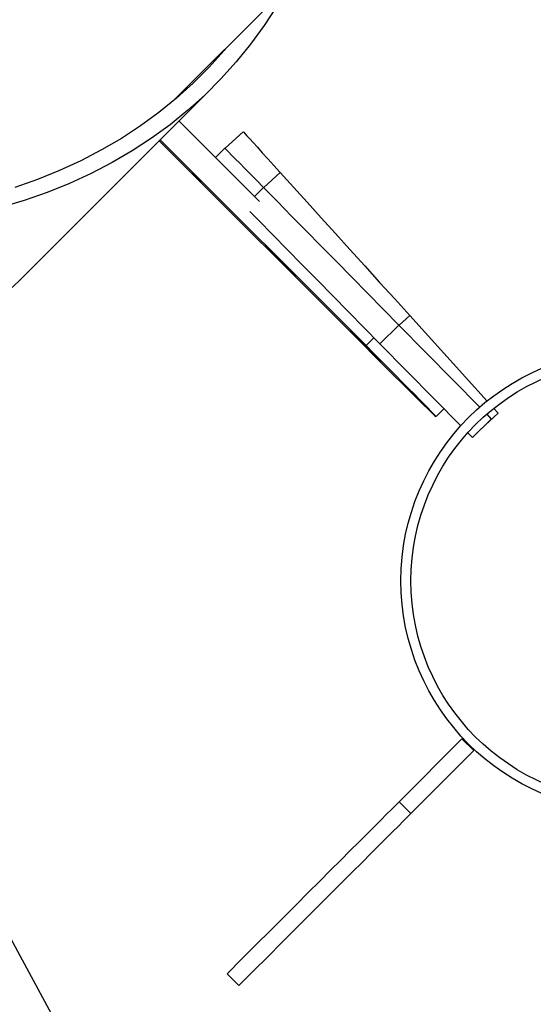
# Model space of a CAD drawing. Units: centimetres. Extents: x 4125 to 6716, y -1867 to -480.
# Drawn here: x 5519 to 5535, y -1426 to -1397 of the extents above; entities that cross this region are included whole.
import ezdxf

# ---------------------------------------------------------------- set-up
doc = ezdxf.new("R2010")
doc.units = ezdxf.units.CM
doc.layers.add('VP-DIM', color=7, linetype='Continuous')
doc.layers.add('VP-HIC', color=6, linetype='Continuous')
doc.layers.add('VP-EQ', color=7, linetype='Continuous', true_color=0x8a3492)
doc.dimstyles.new('Strefa', dxfattribs={"dimtxt": 14, "dimasz": 20, "dimexe": 20, "dimexo": 50, "dimgap": 20, "dimtad": 0, "dimdec": 0, "dimzin": 0, "dimdsep": 46, "dimtxsty": 'Standard', "dimcen": 0.09, "dimadec": 0, "dimazin": 0, "dimtfac": 1, "dimtdec": 4, "dimtofl": 0, "dimtmove": 0, "dimatfit": 3, "dimfxl": 70, "dimfxlon": 1, "dimtolj": 1, "dimtzin": 0, "dimarcsym": 0})

# ---------------------------------------------------------------- blocks, each defined once
blk = doc.blocks.new('*D30')
at = {"layer": 'Defpoints', "color": 0}
for p in [(6153.35, -632.599), (6153.35, -1150.817), (5100.774, -1706.382)]:
    blk.add_point(p, dxfattribs=at)
at = {"layer": 'VP-DIM', "color": 0, "lineweight": -2}
for p, q in [((5100.774, -732.599), (5100.774, -582.599)), ((6153.35, -732.599), (6153.35, -582.599)), ((5150.774, -632.599), (5650.432, -632.599)), ((6103.35, -632.599), (5817.099, -632.599))]:
    blk.add_line(p, q, dxfattribs=at)
at = {"layer": 'VP-DIM', "color": 0}
for points in [[(5150.774, -624.266), (5150.774, -640.932), (5100.774, -632.599)], [(6103.35, -640.932), (6103.35, -624.266), (6153.35, -632.599)]]:
    blk.add_solid(points, dxfattribs=at)
at = {"layer": 'VP-DIM', "color": 0, "insert": (5733.766, -632.599), "char_height": 40, "attachment_point": 5}
blk.add_mtext('\\A1;1055', dxfattribs=at)
blk = doc.blocks.new('*D32')
at = {"layer": 'Defpoints', "color": 0}
for p in [(5538.543, -977.973), (5160.707, -1766.696), (6529.188, -1766.696)]:
    blk.add_point(p, dxfattribs=at)
at = {"layer": 'VP-DIM', "color": 0, "lineweight": -2}
for p, q in [((6429.188, -977.973), (6579.188, -977.973)), ((6529.188, -1027.973), (6529.188, -1260.335)), ((6529.188, -1716.696), (6529.188, -1393.669)), ((6429.188, -1766.696), (6579.188, -1766.696))]:
    blk.add_line(p, q, dxfattribs=at)
at = {"layer": 'VP-DIM', "color": 0}
for points in [[(6537.521, -1027.973), (6520.854, -1027.973), (6529.188, -977.973)], [(6520.854, -1716.696), (6537.521, -1716.696), (6529.188, -1766.696)]]:
    blk.add_solid(points, dxfattribs=at)
at = {"layer": 'VP-DIM', "color": 0, "insert": (6529.188, -1327.002), "char_height": 40, "attachment_point": 5, "rotation": 90}
blk.add_mtext('\\A1;800', dxfattribs=at)
blk = doc.blocks.new('*D36')
at = {"layer": 'Defpoints', "color": 0}
for p in [(6355.35, -530.217), (6355.35, -1173.567), (5000.013, -1706.944)]:
    blk.add_point(p, dxfattribs=at)
at = {"layer": 'VP-DIM', "color": 0, "lineweight": -2}
for p, q in [((5000.013, -630.217), (5000.013, -480.217)), ((6355.35, -630.217), (6355.35, -480.217)), ((5050.013, -530.217), (5634.624, -530.217)), ((6305.35, -530.217), (5807.957, -530.217))]:
    blk.add_line(p, q, dxfattribs=at)
at = {"layer": 'VP-DIM', "color": 0}
for points in [[(5050.013, -521.883), (5050.013, -538.55), (5000.013, -530.217)], [(6305.35, -538.55), (6305.35, -521.883), (6355.35, -530.217)]]:
    blk.add_solid(points, dxfattribs=at)
at = {"layer": 'VP-DIM', "color": 0, "insert": (5721.29, -530.217), "char_height": 40, "attachment_point": 5}
blk.add_mtext('\\A1;1355', dxfattribs=at)
blk = doc.blocks.new('*D37')
at = {"layer": 'Defpoints', "color": 0}
for p in [(5534.28, -745.411), (5160.816, -1867.395), (6665.548, -1867.395)]:
    blk.add_point(p, dxfattribs=at)
at = {"layer": 'VP-DIM', "color": 0, "lineweight": -2}
for p, q in [((6565.548, -745.411), (6715.548, -745.411)), ((6665.548, -795.411), (6665.548, -1244.236)), ((6665.548, -1817.395), (6665.548, -1404.236)), ((6565.548, -1867.395), (6715.548, -1867.395))]:
    blk.add_line(p, q, dxfattribs=at)
at = {"layer": 'VP-DIM', "color": 0}
for points in [[(6673.881, -795.411), (6657.215, -795.411), (6665.548, -745.411)], [(6657.215, -1817.395), (6673.881, -1817.395), (6665.548, -1867.395)]]:
    blk.add_solid(points, dxfattribs=at)
at = {"layer": 'VP-DIM', "color": 0, "insert": (6665.548, -1324.236), "char_height": 40, "attachment_point": 5, "rotation": 90}
blk.add_mtext('\\A1;1122', dxfattribs=at)
blk = doc.blocks.new('3440')
at = {"color": 7, "linetype": 'Continuous', "lineweight": 25}
for p, q in [((31289.8, 15425.52), (31323.75, 15363.03)), ((31249.3, 15390.89), (31245.77, 15394.42)), ((31194, 15342.65), (31175.04, 15323.7)), ((31197.53, 15339.12), (31194, 15342.65)), ((31197.53, 15339.12), (31178.58, 15320.16)), ((31178.58, 15320.16), (31175.04, 15323.7)), ((31175.45, 15229.47), (31169.75, 15223.86)), ((31176.85, 15228.05), (31175.45, 15229.47)), ((31171.64, 15225.73), (31167.68, 15222.14)), ((31171.15, 15222.44), (31169.75, 15223.86)), ((31178.96, 15225.91), (31203.26, 15201.2)), ((31169.02, 15220.67), (31167.68, 15222.14)), ((31186.4, 15223.13), (31184.03, 15220.75)), ((31186.4, 15223.13), (31184.03, 15220.75)), ((31194.3, 15192.74), (31171.04, 15218.44)), ((31197.56, 15195.59), (31173.25, 15220.3)), ((31197.56, 15195.59), (31203.26, 15201.2)), ((31207.46, 15201.76), (31269.41, 15139.81)), ((31269.72, 15140.12), (31207.77, 15202.07)), ((31311.46, 15181.86), (31253.54, 15123.94)), ((31311.46, 15181.86), (31253.54, 15123.94)), ((31239.52, 15158.38), (31263.75, 15134.15)), ((31257.05, 15152.48), (31257.16, 15152.38)), ((31259.58, 15149.93), (31257.05, 15152.48)), ((31257.09, 15152.39), (31257.1, 15152.41)), ((31257.34, 15152.14), (31257.09, 15152.39)), ((31257.1, 15152.41), (31258.12, 15151.38)), ((31257.12, 15152.42), (31257.13, 15152.43)), ((31257.37, 15152.17), (31257.12, 15152.42)), ((31258.79, 15150.78), (31257.13, 15152.44)), ((31257.13, 15152.44), (31258.79, 15150.78)), ((31257.13, 15152.44), (31257.13, 15152.44)), ((31258.94, 15150.63), (31257.13, 15152.44)), ((31257.13, 15152.44), (31258.94, 15150.63)), ((31257.13, 15152.43), (31258.15, 15151.4)), ((31257.15, 15152.38), (31257.16, 15152.38)), ((31257.16, 15152.38), (31259.33, 15150.19)), ((31257.35, 15152.15), (31257.34, 15152.14)), ((31258.01, 15151.48), (31257.35, 15152.15)), ((31257.38, 15152.18), (31257.37, 15152.17)), ((31258.04, 15151.51), (31257.38, 15152.18)), ((31258.87, 15150.61), (31258.87, 15150.61)), ((31259.33, 15150.2), (31259.59, 15149.94)), ((31259.33, 15150.19), (31259.33, 15150.2)), ((31259.59, 15149.94), (31259.58, 15149.93)), ((31249.92, 15142.36), (31252.76, 15145.15)), ((31244.4, 15137.38), (31249.91, 15142.37)), ((31250.12, 15142.55), (31250.33, 15142.74)), ((31250.32, 15142.75), (31250.33, 15142.74)), ((31265.49, 15128.11), (30745.52, 14608.14))]:
    blk.add_line(p, q, dxfattribs=at)
at = {"color": 8, "linetype": 'Continuous', "lineweight": 25}
for p, q in [((31207.46, 15201.76), (31205.06, 15199.37)), ((31194.3, 15192.74), (31197.51, 15195.64)), ((31238.29, 15154.18), (31241.03, 15156.88)), ((31233.27, 15149.67), (31238.27, 15154.2)), ((31258.12, 15151.37), (31258.12, 15151.38))]:
    blk.add_line(p, q, dxfattribs=at)
at = {"color": 7, "linetype": 'Continuous', "lineweight": 25, "flags": 128}
for points in [[(31245.77, 15394.42), (31241.29, 15389.95), (31236.96, 15385.62), (31232.79, 15381.45), (31228.78, 15377.44), (31224.95, 15373.61), (31221.3, 15369.96), (31217.84, 15366.49), (31214.57, 15363.23), (31211.51, 15360.17), (31208.66, 15357.32), (31206.02, 15354.68), (31203.61, 15352.26), (31201.42, 15350.07), (31199.46, 15348.11), (31197.73, 15346.39), (31196.25, 15344.9), (31195, 15343.66), (31194, 15342.65)], [(31249.3, 15390.89), (31244.83, 15386.41), (31240.5, 15382.08), (31236.33, 15377.91), (31232.32, 15373.9), (31228.49, 15370.07), (31224.84, 15366.42), (31221.38, 15362.96), (31218.11, 15359.69), (31215.05, 15356.63), (31212.2, 15353.78), (31209.56, 15351.14), (31207.14, 15348.73), (31204.95, 15346.54), (31202.99, 15344.58), (31201.27, 15342.85), (31199.78, 15341.37), (31198.54, 15340.12), (31197.53, 15339.12)], [(31313.92, 15184.25), (31311.46, 15181.86)], [(31313.92, 15184.25), (31311.46, 15181.86)], [(31207.77, 15202.07), (31205.47, 15204.36), (31203.21, 15206.63), (31200.99, 15208.84), (31198.85, 15210.96), (31196.81, 15212.98), (31194.9, 15214.88), (31193.14, 15216.62), (31191.55, 15218.18), (31190.14, 15219.56), (31188.94, 15220.73), (31187.96, 15221.68), (31187.22, 15222.4), (31186.71, 15222.87), (31186.44, 15223.11), (31186.42, 15223.09), (31186.65, 15222.82), (31187.13, 15222.31), (31187.85, 15221.56), (31188.8, 15220.58), (31189.97, 15219.39), (31191.35, 15217.98), (31192.91, 15216.39), (31194.65, 15214.63), (31196.54, 15212.72), (31198.57, 15210.68), (31200.69, 15208.54), (31202.9, 15206.32), (31205.17, 15204.05), (31207.46, 15201.76)], [(31207.77, 15202.07), (31205.47, 15204.36), (31203.21, 15206.63), (31200.99, 15208.84), (31198.85, 15210.96), (31196.81, 15212.98), (31194.9, 15214.88), (31193.14, 15216.62), (31191.55, 15218.18), (31190.14, 15219.56), (31188.94, 15220.73), (31187.96, 15221.68), (31187.22, 15222.4), (31186.71, 15222.87), (31186.44, 15223.11), (31186.42, 15223.09), (31186.65, 15222.82), (31187.13, 15222.31), (31187.85, 15221.56), (31188.8, 15220.58), (31189.97, 15219.39), (31191.35, 15217.98), (31192.91, 15216.39), (31194.65, 15214.63), (31196.54, 15212.72), (31198.57, 15210.68), (31200.69, 15208.54), (31202.9, 15206.32), (31205.17, 15204.05), (31207.46, 15201.76)], [(31203.02, 15206.51), (31203.13, 15206.38), (31203.49, 15206.01), (31204.07, 15205.41), (31204.84, 15204.63), (31205.76, 15203.7), (31206.78, 15202.68), (31207.85, 15201.61), (31208.9, 15200.56), (31209.88, 15199.59), (31210.74, 15198.74), (31211.44, 15198.06), (31211.92, 15197.58), (31212.18, 15197.35), (31212.18, 15197.35), (31211.94, 15197.61), (31211.47, 15198.09), (31210.79, 15198.79), (31209.94, 15199.65), (31208.96, 15200.63), (31207.91, 15201.68), (31206.85, 15202.75), (31205.82, 15203.77), (31204.9, 15204.69), (31204.11, 15205.46), (31203.52, 15206.04), (31203.15, 15206.39), (31203.02, 15206.51)], [(31203.02, 15206.51), (31203.13, 15206.38), (31203.49, 15206.01), (31204.07, 15205.41), (31204.84, 15204.63), (31205.76, 15203.7), (31206.78, 15202.68), (31207.85, 15201.61), (31208.9, 15200.56), (31209.88, 15199.59), (31210.74, 15198.74), (31211.44, 15198.06), (31211.92, 15197.58), (31212.18, 15197.35), (31212.18, 15197.35), (31211.94, 15197.61), (31211.47, 15198.09), (31210.79, 15198.79), (31209.94, 15199.65), (31208.96, 15200.63), (31207.91, 15201.68), (31206.85, 15202.75), (31205.82, 15203.77), (31204.9, 15204.69), (31204.11, 15205.46), (31203.52, 15206.04), (31203.15, 15206.39), (31203.02, 15206.51)], [(31203.26, 15201.2), (31208.01, 15196.37), (31212.74, 15191.56), (31217.43, 15186.79), (31222.08, 15182.07), (31226.66, 15177.41), (31231.15, 15172.84), (31235.55, 15168.37), (31239.83, 15164.02), (31242.46, 15161.35)], [(31238.29, 15154.18), (31234.13, 15158.41), (31229.85, 15162.76), (31225.45, 15167.23), (31220.95, 15171.8), (31216.37, 15176.46), (31211.73, 15181.18), (31207.03, 15185.95), (31202.31, 15190.76), (31197.56, 15195.59)], [(31233.27, 15149.67), (31229.29, 15154.07), (31225.19, 15158.6), (31220.98, 15163.25), (31216.68, 15168), (31212.3, 15172.84), (31207.85, 15177.75), (31203.36, 15182.72), (31198.84, 15187.72), (31194.3, 15192.74)], [(31228.61, 15180.91), (31228.73, 15180.78), (31229.09, 15180.41), (31229.67, 15179.82), (31230.44, 15179.04), (31231.36, 15178.11), (31232.38, 15177.08), (31233.44, 15176.02), (31234.5, 15174.97), (31235.48, 15173.99), (31236.34, 15173.14), (31237.03, 15172.46), (31237.52, 15171.99), (31237.77, 15171.75), (31237.78, 15171.76), (31237.54, 15172.01), (31237.07, 15172.5), (31236.39, 15173.19), (31235.54, 15174.05), (31234.56, 15175.03), (31233.51, 15176.08), (31232.45, 15177.15), (31231.42, 15178.17), (31230.49, 15179.09), (31229.71, 15179.86), (31229.12, 15180.44), (31228.75, 15180.8), (31228.61, 15180.91)], [(31228.61, 15180.91), (31228.73, 15180.78), (31229.09, 15180.41), (31229.67, 15179.82), (31230.44, 15179.04), (31231.36, 15178.11), (31232.38, 15177.08), (31233.44, 15176.02), (31234.5, 15174.97), (31235.48, 15173.99), (31236.34, 15173.14), (31237.03, 15172.46), (31237.52, 15171.99), (31237.77, 15171.75), (31237.78, 15171.76), (31237.54, 15172.01), (31237.07, 15172.5), (31236.39, 15173.19), (31235.54, 15174.05), (31234.56, 15175.03), (31233.51, 15176.08), (31232.45, 15177.15), (31231.42, 15178.17), (31230.49, 15179.09), (31229.71, 15179.86), (31229.12, 15180.44), (31228.75, 15180.8), (31228.61, 15180.91)], [(31234.33, 15099.62), (31238.14, 15105.44), (31242.21, 15111.03), (31246.55, 15116.38), (31251.15, 15121.48), (31256, 15126.33), (31261.1, 15130.93), (31266.45, 15135.26), (31272.03, 15139.34), (31277.86, 15143.15), (31283.91, 15146.69), (31290.2, 15149.95), (31296.7, 15152.94), (31303.41, 15155.65), (31310.33, 15158.08), (31317.46, 15160.23)], [(31234.33, 15099.62), (31238.14, 15105.44), (31242.21, 15111.03), (31246.55, 15116.38), (31251.15, 15121.48), (31256, 15126.33), (31261.1, 15130.93), (31266.45, 15135.26), (31272.03, 15139.34), (31277.86, 15143.15), (31283.91, 15146.69), (31290.2, 15149.95), (31296.7, 15152.94), (31303.41, 15155.65), (31310.33, 15158.08), (31317.46, 15160.23)], [(31249.37, 15111.98), (31250.17, 15112.94), (31254.71, 15117.97), (31259.5, 15122.76), (31264.54, 15127.3), (31269.82, 15131.59), (31275.34, 15135.61), (31281.09, 15139.37), (31287.07, 15142.87), (31293.27, 15146.09), (31299.69, 15149.04), (31306.32, 15151.72), (31313.16, 15154.12)], [(31249.37, 15111.98), (31250.17, 15112.94), (31254.71, 15117.97), (31259.5, 15122.76), (31264.54, 15127.3), (31269.82, 15131.59), (31275.34, 15135.61), (31281.09, 15139.37), (31287.07, 15142.87), (31293.27, 15146.09), (31299.69, 15149.04), (31306.32, 15151.72), (31313.16, 15154.12)], [(31249.92, 15142.36), (31249.79, 15142.49), (31249.41, 15142.87), (31248.78, 15143.51), (31247.91, 15144.4), (31246.81, 15145.52), (31245.48, 15146.87), (31243.95, 15148.43), (31242.23, 15150.18), (31240.33, 15152.1), (31238.29, 15154.18)], [(31244.4, 15137.38), (31244.27, 15137.51), (31243.91, 15137.91), (31243.31, 15138.58), (31242.47, 15139.5), (31241.42, 15140.67), (31240.15, 15142.07), (31238.68, 15143.69), (31237.04, 15145.51), (31235.22, 15147.51), (31233.27, 15149.67)]]:
    blk.add_lwpolyline(points, dxfattribs=at)
at = {"color": 7, "linetype": 'Continuous', "lineweight": 25}
for radius in [69.5, 66.5]:
    blk.add_circle((31127.45, 15272.57), radius, dxfattribs=at)
for points, knots in [([(31258.89, 15150.59), (31258.79, 15150.69), (31258.6, 15150.89), (31258.3, 15151.19), (31258.12, 15151.37), (31258.01, 15151.48)], [0, 0, 0, 0, 0.279186, 0.558993, 1, 1, 1, 1]), ([(31258.89, 15150.59), (31258.79, 15150.69), (31258.6, 15150.89), (31258.3, 15151.19), (31258.12, 15151.37), (31258.01, 15151.48)], [0, 0, 0, 0, 0.279186, 0.558993, 1, 1, 1, 1]), ([(31258.12, 15151.38), (31258.24, 15151.25), (31258.41, 15151.08), (31258.67, 15150.82), (31258.81, 15150.68), (31258.87, 15150.61)], [0, 0, 0, 0, 0.560604, 0.78043, 1, 1, 1, 1]), ([(31258.12, 15151.38), (31258.24, 15151.25), (31258.41, 15151.08), (31258.67, 15150.82), (31258.81, 15150.68), (31258.87, 15150.61)], [0, 0, 0, 0, 0.560604, 0.78043, 1, 1, 1, 1]), ([(31258.15, 15151.4), (31258.27, 15151.28), (31258.44, 15151.11), (31258.7, 15150.84), (31258.83, 15150.71), (31258.9, 15150.64)], [0, 0, 0, 0, 0.560604, 0.78043, 1, 1, 1, 1]), ([(31258.81, 15150.69), (31258.93, 15150.57), (31259.17, 15150.33), (31259.45, 15150.06), (31259.61, 15149.89), (31259.63, 15149.87), (31259.63, 15149.86)], [0, 0, 0, 0, 0.2800401, 0.5595357, 0.7796969, 1, 1, 1, 1]), ([(31258.81, 15150.69), (31258.93, 15150.57), (31259.17, 15150.33), (31259.45, 15150.06), (31259.61, 15149.89), (31259.63, 15149.87), (31259.63, 15149.86)], [0, 0, 0, 0, 0.2800401, 0.5595357, 0.7796969, 1, 1, 1, 1]), ([(31258.84, 15150.72), (31258.96, 15150.6), (31259.2, 15150.36), (31259.48, 15150.08), (31259.64, 15149.92), (31259.65, 15149.9), (31259.66, 15149.89)], [0, 0, 0, 0, 0.2800401, 0.5595357, 0.7796969, 1, 1, 1, 1]), ([(31258.87, 15150.61), (31258.95, 15150.54), (31259.1, 15150.38), (31259.27, 15150.22), (31259.36, 15150.13), (31259.37, 15150.12), (31259.38, 15150.12)], [0, 0, 0, 0, 0.2790862, 0.5587731, 0.7791536, 1, 1, 1, 1]), ([(31258.87, 15150.61), (31258.95, 15150.54), (31259.1, 15150.38), (31259.27, 15150.22), (31259.36, 15150.13), (31259.37, 15150.12), (31259.38, 15150.12)], [0, 0, 0, 0, 0.2790862, 0.5587731, 0.7791536, 1, 1, 1, 1]), ([(31259.63, 15149.86), (31259.62, 15149.87), (31259.6, 15149.89), (31259.4, 15150.09), (31259.15, 15150.33), (31258.98, 15150.51), (31258.89, 15150.59)], [0, 0, 0, 0, 0.280004, 0.559324, 0.779577, 1, 1, 1, 1]), ([(31259.63, 15149.86), (31259.62, 15149.87), (31259.6, 15149.89), (31259.4, 15150.09), (31259.15, 15150.33), (31258.98, 15150.51), (31258.89, 15150.59)], [0, 0, 0, 0, 0.280004, 0.559324, 0.779577, 1, 1, 1, 1]), ([(31258.9, 15150.64), (31258.98, 15150.57), (31259.13, 15150.41), (31259.29, 15150.25), (31259.39, 15150.16), (31259.4, 15150.15), (31259.41, 15150.14)], [0, 0, 0, 0, 0.279221, 0.558787, 0.77916, 1, 1, 1, 1]), ([(31258.9, 15150.64), (31258.98, 15150.57), (31259.13, 15150.41), (31259.29, 15150.25), (31259.39, 15150.16), (31259.4, 15150.15), (31259.41, 15150.14)], [0, 0, 0, 0, 0.279221, 0.558787, 0.77916, 1, 1, 1, 1]), ([(31259.06, 15150.5), (31259.1, 15150.46), (31259.27, 15150.29), (31259.47, 15150.08), (31259.64, 15149.92), (31259.65, 15149.9), (31259.66, 15149.89)], [0, 0, 0, 0, 0.1299, 0.467682, 0.733755, 1, 1, 1, 1]), ([(31259.51, 15150.06), (31259.48, 15150.09), (31259.42, 15150.15), (31259.36, 15150.21), (31259.33, 15150.24), (31259.32, 15150.25), (31259.32, 15150.25)], [0, 0, 0, 0, 0.279412, 0.558832, 0.779737, 1, 1, 1, 1]), ([(31259.32, 15150.25), (31259.33, 15150.25), (31259.33, 15150.24), (31259.38, 15150.19), (31259.44, 15150.13), (31259.49, 15150.08), (31259.51, 15150.06)], [0, 0, 0, 0, 0.280125, 0.559596, 0.779636, 1, 1, 1, 1]), ([(31259.51, 15150.06), (31259.48, 15150.09), (31259.42, 15150.15), (31259.36, 15150.21), (31259.33, 15150.24), (31259.32, 15150.25), (31259.32, 15150.25)], [0, 0, 0, 0, 0.279412, 0.558832, 0.779737, 1, 1, 1, 1]), ([(31259.32, 15150.25), (31259.33, 15150.25), (31259.33, 15150.24), (31259.38, 15150.19), (31259.44, 15150.13), (31259.49, 15150.08), (31259.51, 15150.06)], [0, 0, 0, 0, 0.280125, 0.559596, 0.779636, 1, 1, 1, 1]), ([(31259.7, 15149.87), (31259.7, 15149.87), (31259.69, 15149.88), (31259.64, 15149.93), (31259.58, 15149.99), (31259.53, 15150.04), (31259.51, 15150.06)], [0, 0, 0, 0, 0.280051, 0.560185, 0.77977, 1, 1, 1, 1]), ([(31259.51, 15150.06), (31259.54, 15150.03), (31259.6, 15149.97), (31259.66, 15149.91), (31259.7, 15149.87), (31259.7, 15149.87), (31259.7, 15149.87)], [0, 0, 0, 0, 0.2789756, 0.5583959, 0.7787645, 1, 1, 1, 1]), ([(31259.7, 15149.87), (31259.7, 15149.87), (31259.69, 15149.88), (31259.64, 15149.93), (31259.58, 15149.99), (31259.53, 15150.04), (31259.51, 15150.06)], [0, 0, 0, 0, 0.280051, 0.560185, 0.77977, 1, 1, 1, 1]), ([(31259.51, 15150.06), (31259.54, 15150.03), (31259.6, 15149.97), (31259.66, 15149.91), (31259.7, 15149.87), (31259.7, 15149.87), (31259.7, 15149.87)], [0, 0, 0, 0, 0.2789756, 0.5583959, 0.7787645, 1, 1, 1, 1])]:
    blk.add_open_spline(points, degree=3, knots=knots, dxfattribs=at)
blk = doc.blocks.new('3440_2D')
at = {"layer": 'VP-EQ', "color": 0}
blk.add_lwpolyline([(5929.575, -1403.571, -0.033922), (5903.941, -1406.023), (5903.941, -1406.023, -0.231798), (5817.318, -1527.975), (5817.318, -1697.758, -0.414214), (5717.318, -1797.758), (5670.018, -1797.758, -0.414214), (5570.018, -1697.758), (5570.018, -1528.029, -0.240903), (5482.464, -1400.334, -0.38446), (5281.77, -1389.793), (5258.172, -1366.141, -0.40939), (5256.679, -1155.771), (5256.679, -1155.771, -0.119499), (5240.022, -1087.072), (5240.022, -1020.054, -0.240199), (5301.91, -898.661, -0.032793)], format="xyb", dxfattribs=at)
at = {"xscale": 0.1, "yscale": 0.1, "zscale": 0.1, "rotation": 180}
blk.add_blockref('3440', (8650.355, 113.521), dxfattribs=at)

msp = doc.modelspace()

# ---------------------------------------------------------------- linework, layer by layer
at = {"layer": 'VP-HIC', "color": 3}
msp.add_lwpolyline([(5903.941, -1406.023, -0.367507), (5736.168, -1548.594), (5651.068, -1548.594, -0.414214), (5481.068, -1378.594), (5481.068, -1291.182, 0.059455), (5535.811, -1291.379), (5535.811, -1291.379, 0.408991), (5725.781, -1477.985), (5736.472, -1477.985, 0.198966), (5870.851, -1422.308), (5887.052, -1406.1), (5898.778, -1406.095, 0.006795)], format="xyb", close=True, dxfattribs=at)

# ---------------------------------------------------------------- block references
at = {"layer": 'VP-EQ', "color": 0}
msp.add_blockref('3440_2D', (0, 0), dxfattribs=at)

# ---------------------------------------------------------------- dimensions: what is measured, and where the dimension line sits
at = {"layer": 'VP-DIM', "color": 0}
dim = msp.add_linear_dim(base=(6355.35, -530.217), p1=(5000.013, -1706.944), p2=(6355.35, -1173.567), dimstyle='Strefa', override={"dimtxt": 40, "dimasz": 50, "dimexe": 50, "dimexo": 80, "dimfxl": 100}, dxfattribs=at)
dim.commit()
dim.dimension.update_dxf_attribs({"geometry": '*D36', "text_midpoint": (5721.29, -530.217), "dimtype": 160})
dim = msp.add_linear_dim(base=(6153.35, -632.599), p1=(5100.774, -1706.382), p2=(6153.35, -1150.817), text='1055', dimstyle='Strefa', override={"dimtxt": 40, "dimasz": 50, "dimexe": 50, "dimexo": 80, "dimfxl": 100}, dxfattribs=at)
dim.commit()
dim.dimension.update_dxf_attribs({"geometry": '*D30', "text_midpoint": (5733.766, -632.599), "dimtype": 160})
dim = msp.add_linear_dim(base=(6665.548, -1867.395), p1=(5534.28, -745.411), p2=(5160.816, -1867.395), angle=90, dimstyle='Strefa', override={"dimtxt": 40, "dimasz": 50, "dimexe": 50, "dimexo": 80, "dimfxl": 100}, dxfattribs=at)
dim.commit()
dim.dimension.update_dxf_attribs({"geometry": '*D37', "text_midpoint": (6665.548, -1324.236), "dimtype": 160})
dim = msp.add_linear_dim(base=(6529.188, -1766.696), p1=(5538.543, -977.973), p2=(5160.707, -1766.696), angle=90, text='800', dimstyle='Strefa', override={"dimtxt": 40, "dimasz": 50, "dimexe": 50, "dimexo": 80, "dimfxl": 100}, dxfattribs=at)
dim.commit()
dim.dimension.update_dxf_attribs({"geometry": '*D32', "text_midpoint": (6529.188, -1327.002), "dimtype": 160})

doc.saveas('drawing.dxf')
